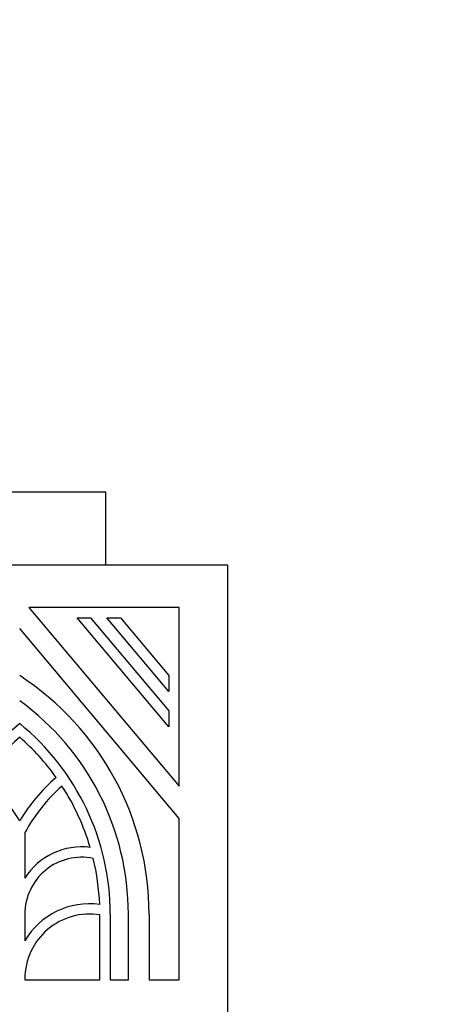
# Model space of a CAD drawing. Units: millimetres. Extents: x 0 to 779, y 0 to 1164.
# Drawn here: x 426 to 443, y 1083 to 1124 of the extents above; entities that cross this region are included whole.
import ezdxf
from ezdxf import colors
from ezdxf.entities.mleader import LeaderData, LeaderLine
from ezdxf.math import Vec2, Vec3

# ---------------------------------------------------------------- set-up
doc = ezdxf.new("R2010")
doc.units = ezdxf.units.MM
doc.layers.add('DV2_Défaut', color=7, linetype='Continuous')
doc.layers.add('Défaut', color=7, linetype='Continuous')

# ---------------------------------------------------------------- blocks, each defined once
blk = doc.blocks.new('_DOT')
at = {"color": 0}
blk.add_line((0, 0), (-1, 0), dxfattribs=at)
at = {"color": 0, "const_width": 0.333}
blk.add_lwpolyline([(-0.1665, 0, 1), (0.1665, 0, 1)], format="xyb", close=True, dxfattribs=at)
blk = doc.blocks.new('SE1')
at = {"layer": 'DV2_Défaut', "color": 7, "linetype": 'Continuous'}
for p, q in [((389.644, 1104.388), (429.644, 1104.388)), ((429.644, 1101.388), (429.644, 1104.388)), ((434.644, 1101.388), (384.644, 1101.388)), ((434.644, 1082.388), (434.644, 1101.388)), ((432.646, 1099.65), (426.496, 1099.65)), ((426.496, 1099.65), (432.646, 1092.321)), ((432.646, 1092.321), (432.646, 1099.65)), ((432.222, 1094.753), (428.469, 1099.226)), ((428.469, 1099.226), (429.022, 1099.226)), ((429.022, 1099.226), (432.222, 1095.413)), ((432.222, 1096.204), (429.686, 1099.226)), ((429.686, 1099.226), (430.24, 1099.226)), ((430.24, 1099.226), (432.222, 1096.864)), ((432.646, 1091.002), (426.115, 1098.785)), ((432.222, 1096.864), (432.222, 1096.204)), ((432.222, 1095.413), (432.222, 1094.753)), ((432.646, 1084.386), (432.646, 1091.002)), ((426.327, 1090.422), (426.327, 1088.552)), ((426.327, 1087.084), (426.327, 1085.992)), ((429.401, 1084.386), (429.401, 1087.049)), ((429.825, 1087.084), (429.825, 1084.386)), ((430.567, 1084.386), (430.567, 1087.084)), ((431.415, 1087.084), (431.415, 1084.386)), ((426.327, 1084.434), (426.327, 1084.386)), ((426.327, 1084.386), (429.401, 1084.386)), ((429.825, 1084.386), (430.567, 1084.386)), ((431.415, 1084.386), (432.646, 1084.386))]:
    blk.add_line(p, q, dxfattribs=at)
for centre, radius, start, end in [((419.755, 1087.084), 11.66, 0, 56.9443), ((419.755, 1087.084), 10.812, 0, 53.9681), ((432.475, 1087.084), 10.07, 129.1667, 180), ((419.755, 1087.084), 10.07, 0, 50.8333), ((432.475, 1087.084), 9.646, 131.2496, 144.5032), ((419.755, 1087.084), 9.646, 35.4968, 48.7504), ((419.755, 1087.084), 7.42, 31.0027, 49.0126), ((432.475, 1087.084), 7.42, 130.9874, 148.9973), ((432.475, 1087.084), 6.996, 131.3991, 151.4965), ((419.755, 1087.084), 9.646, 16.4661, 32.9593), ((428.659, 1087.084), 2.756, 82.7796, 147.7958), ((428.659, 1087.084), 2.332, 78.4346, 180), ((419.755, 1087.084), 9.646, 2.3513, 13.7007), ((428.977, 1084.434), 3.074, 82.2247, 149.5497), ((428.977, 1084.434), 2.65, 80.7931, 180)]:
    blk.add_arc(centre, radius, start, end, dxfattribs=at)

msp = doc.modelspace()

# ---------------------------------------------------------------- block references
at = {"layer": 'Défaut'}
msp.add_blockref('SE1', (0, 0), dxfattribs=at)

# ---------------------------------------------------------------- leaders
at = {"layer": 'Défaut', "color": 7, "linetype": 'Continuous'}
ml = msp.add_multileader_mtext('Standard', dxfattribs=at)
ml.set_content('{\\pxsm0.9;\\fSolid Edge ISO|b1||i0||c0|p34;\\W1.;04/12/2017\\P}', color=256)
ml.set_leader_properties()
ml.set_arrow_properties(name='DOT')
ml.build(insert=Vec2(0, 0))
ml.multileader.update_dxf_attribs({"leader_type": 0, "dogleg_length": 0, "arrow_head_size": 12})
ctx = ml.context
ctx.base_point, ctx.char_height, ctx.arrow_head_size, ctx.landing_gap_size = Vec3(656.602, 1156.973), 12, 12, 4.2
notes = []
notes.append((ctx, [(0, (0, 0, 0), (0, 0), (1, 0), 1, [])]))
ctx.mtext.insert = Vec3(658.602, 1163.093)
for ctx, leaders in notes:
    for number, flags, end, landing, length, lines in leaders:
        leader = LeaderData()
        leader.index, (leader.has_last_leader_line, leader.has_dogleg_vector, leader.attachment_direction) = number, flags
        leader.last_leader_point, leader.dogleg_vector, leader.dogleg_length = Vec3(end), Vec3(landing), length
        for number, points, colour, breaks in lines:
            line = LeaderLine()
            line.index, line.vertices, line.color, line.breaks = number, Vec3.list(points), colors.encode_raw_color(colour), breaks
            leader.lines.append(line)
        ctx.leaders.append(leader)

doc.saveas('drawing.dxf')
